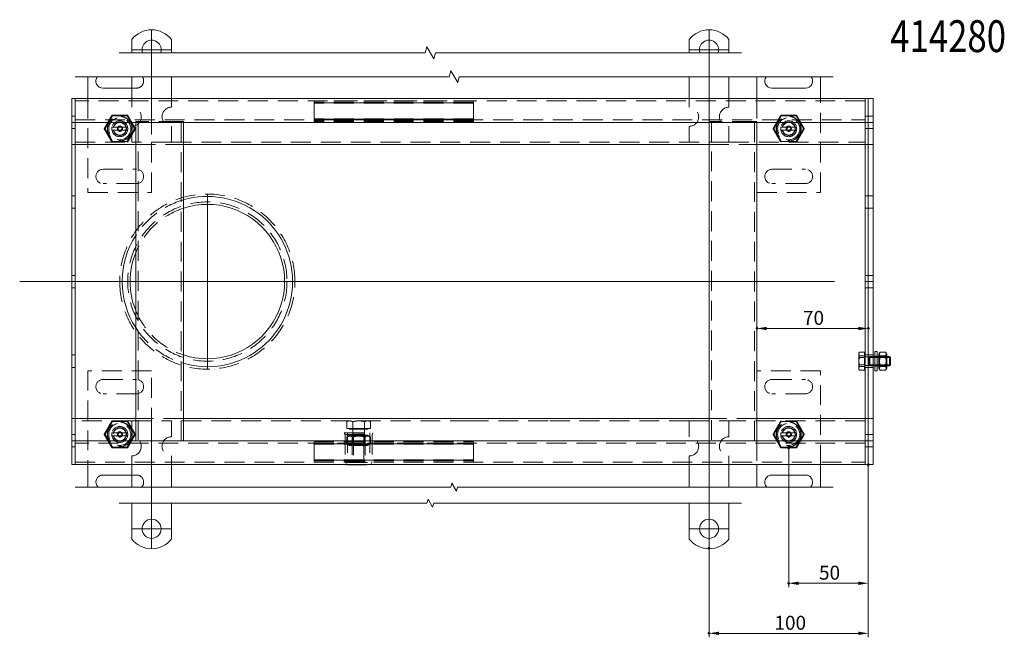
# Model space of a CAD drawing. Extents: x -101 to 30374, y -10540 to 12501.
# Drawn here: x 6333 to 6951, y -4120 to -3733 of the extents above; entities that cross this region are included whole.
import ezdxf

# ---------------------------------------------------------------- set-up
doc = ezdxf.new("R2010")
doc.units = 0
doc.header["$LTSCALE"] = 25
for name, pattern in [('AUSGEZOGEN', [0]), ('GESTRICHELT', [0.75, 0.5, -0.25]), ('STRICHPUNKT', [1, 0.5, -0.25, 0, -0.25])]:
    doc.linetypes.add(name, pattern=pattern)
for name, color, linetype, lineweight in [('ACO_DIMENSION', 3, 'AUSGEZOGEN', 9), ('ACO_HIDDEN', 81, 'GESTRICHELT', 9), ('ACO_MITTE', 1, 'STRICHPUNKT', 9), ('ACO_VISIBLE ( NOTE )', 7, 'CONTINUOUS', 15), ('AM_BOR', 7, 'CONTINUOUS', 50)]:
    doc.layers.add(name, color=color, linetype=linetype, lineweight=lineweight)
doc.styles.add('Text poznámky (ISO)', font='TAHOMA.TTF')
doc.dimstyles.new('Výchozí (ISO)', dxfattribs={"dimscale": 2.5, "dimtxt": 3.5, "dimasz": 2.5, "dimexe": 1, "dimexo": 0, "dimgap": 0.762, "dimtad": 1, "dimrnd": 1e-08, "dimtxsty": 'Text poznámky (ISO)', "dimcen": 0.09, "dimdle": 10, "dimclrd": 256, "dimclre": 256, "dimclrt": 256, "dimazin": 2, "dimtfac": 1.001486, "dimtmove": 0, "dimatfit": 3, "dimfxl": 0, "dimtolj": 1, "dimlwd": -1, "dimlwe": -1, "dimarcsym": 0})

# ---------------------------------------------------------------- blocks, each defined once
blk = doc.blocks.new('*D1273')
at = {"layer": 'ACO_DIMENSION'}
for p, q in [((6815.76, -4001.5), (6815.76, -4089)), ((6865.76, -4011.95), (6865.76, -4089)), ((6859.51, -4086.5), (6822.01, -4086.5))]:
    blk.add_line(p, q, dxfattribs=at)
for points in [[(6822.01, -4085.46), (6822.01, -4087.54), (6815.76, -4086.5)], [(6859.51, -4085.46), (6859.51, -4087.54), (6865.76, -4086.5)]]:
    blk.add_solid(points, dxfattribs=at)
at = {"layer": 'AM_BOR', "color": 0}
for p in [(6815.76, -4001.5), (6865.76, -4011.95), (6815.76, -4086.5)]:
    blk.add_point(p, dxfattribs=at)
at = {"layer": 'ACO_DIMENSION', "insert": (6834.79, -4075.49), "char_height": 8.75, "attachment_point": 1, "style": 'Text poznámky (ISO)'}
blk.add_mtext('\\A1;50', dxfattribs=at)
blk = doc.blocks.new('*D1274')
at = {"layer": 'ACO_DIMENSION'}
for p, q in [((6865.76, -4011.95), (6865.76, -4120.45)), ((6765.76, -4064.54), (6765.76, -4120.45)), ((6859.51, -4117.95), (6772.01, -4117.95))]:
    blk.add_line(p, q, dxfattribs=at)
for points in [[(6772.01, -4116.91), (6772.01, -4118.99), (6765.76, -4117.95)], [(6859.51, -4116.91), (6859.51, -4118.99), (6865.76, -4117.95)]]:
    blk.add_solid(points, dxfattribs=at)
at = {"layer": 'AM_BOR', "color": 0}
for p in [(6865.76, -4011.95), (6765.76, -4064.54), (6765.76, -4117.95)]:
    blk.add_point(p, dxfattribs=at)
at = {"layer": 'ACO_DIMENSION', "insert": (6806.81, -4106.94), "char_height": 8.75, "attachment_point": 1, "style": 'Text poznámky (ISO)'}
blk.add_mtext('\\A1;100', dxfattribs=at)
blk = doc.blocks.new('*D1275')
at = {"layer": 'ACO_DIMENSION'}
blk.add_line((6859.51, -3926.48), (6802.01, -3926.48), dxfattribs=at)
for points in [[(6802.01, -3925.43), (6802.01, -3927.52), (6795.76, -3926.48)], [(6859.51, -3925.43), (6859.51, -3927.52), (6865.76, -3926.48)]]:
    blk.add_solid(points, dxfattribs=at)
at = {"layer": 'AM_BOR', "color": 0}
for p in [(6795.76, -3926.48), (6795.76, -3926.48), (6865.76, -3926.48)]:
    blk.add_point(p, dxfattribs=at)
at = {"layer": 'ACO_DIMENSION', "insert": (6824.72, -3915.46), "char_height": 8.75, "attachment_point": 1, "style": 'Text poznámky (ISO)'}
blk.add_mtext('\\A1;70', dxfattribs=at)

msp = doc.modelspace()

# ---------------------------------------------------------------- linework, layer by layer
at = {"layer": 'ACO_DIMENSION', "flags": 128}
for points in [[(6395.319, -3753.306), (6587.586, -3753.306), (6588.591, -3749.556), (6592.921, -3757.056), (6593.926, -3753.306), (6786.194, -3753.306)], [(6367.819, -3768.306), (6602.586, -3768.306), (6603.591, -3764.556), (6607.921, -3772.056), (6608.926, -3768.306), (6843.694, -3768.306)], [(6367.819, -4026.214), (6603.643, -4026.214), (6604.313, -4023.714), (6607.2, -4028.714), (6607.869, -4026.214), (6843.694, -4026.214)], [(6395.319, -4036.214), (6588.643, -4036.214), (6589.313, -4033.714), (6592.2, -4038.714), (6592.869, -4036.214), (6786.194, -4036.214)]]:
    msp.add_lwpolyline(points, dxfattribs=at)
at = {"layer": 'ACO_HIDDEN'}
for p, q in [((6415.756, -3841.001), (6415.756, -3768.306)), ((6406.256, -3775.501), (6403.256, -3775.501)), ((6375.756, -3782.001), (6375.756, -3841.001)), ((6403.256, -3782.001), (6403.256, -3787.501)), ((6428.256, -3782.001), (6428.256, -3787.501)), ((6753.256, -3782.001), (6753.256, -3787.501)), ((6778.256, -3782.001), (6778.256, -3787.501)), ((6795.756, -3782.001), (6795.756, -3796.501)), ((6835.756, -3841.001), (6835.756, -3782.001)), ((6863.756, -3783.501), (6367.756, -3783.501)), ((6517.756, -3783.537), (6517.756, -3783.501)), ((6517.756, -3783.537), (6517.756, -3785.04)), ((6617.756, -3783.537), (6517.756, -3783.537)), ((6617.756, -3784.297), (6517.756, -3784.297)), ((6617.756, -3784.658), (6517.756, -3784.658)), ((6517.756, -3784.801), (6617.756, -3784.801)), ((6517.756, -3785.361), (6517.756, -3785.04)), ((6617.756, -3785.04), (6517.756, -3785.04)), ((6517.756, -3785.361), (6517.756, -3794.511)), ((6617.756, -3783.501), (6617.756, -3783.537)), ((6617.756, -3785.04), (6617.756, -3783.537)), ((6617.756, -3785.04), (6617.756, -3785.361)), ((6617.756, -3794.511), (6617.756, -3785.361)), ((6367.756, -3793.101), (6365.756, -3793.101)), ((6367.756, -3795.501), (6863.756, -3795.501)), ((6391.131, -3792.99), (6386.506, -3801.001)), ((6400.381, -3792.99), (6391.131, -3792.99)), ((6405.006, -3801.001), (6400.381, -3792.99)), ((6517.756, -3794.832), (6517.756, -3794.511)), ((6517.756, -3794.832), (6517.756, -3796.335)), ((6617.756, -3794.832), (6517.756, -3794.832)), ((6517.756, -3795.071), (6617.756, -3795.071)), ((6617.756, -3795.214), (6517.756, -3795.214)), ((6617.756, -3795.574), (6517.756, -3795.574)), ((6617.756, -3794.511), (6617.756, -3794.832)), ((6617.756, -3796.335), (6617.756, -3794.832)), ((6811.131, -3792.99), (6806.506, -3801.001)), ((6820.381, -3792.99), (6811.131, -3792.99)), ((6825.006, -3801.001), (6820.381, -3792.99)), ((6865.756, -3793.101), (6863.756, -3793.101)), ((6868.756, -3793.101), (6865.756, -3793.101)), ((6367.756, -3800.901), (6365.756, -3800.901)), ((6386.506, -3801.001), (6391.131, -3809.012)), ((6391.883, -3800.001), (6399.629, -3800.001)), ((6399.629, -3802.001), (6391.883, -3802.001)), ((6400.381, -3809.012), (6405.006, -3801.001)), ((6403.256, -3799.501), (6403.256, -3809.501)), ((6408.756, -3796.501), (6405.756, -3796.501)), ((6405.756, -3797.001), (6405.756, -3796.501)), ((6407.256, -3796.501), (6407.256, -3997.001)), ((6432.756, -3796.501), (6408.756, -3796.501)), ((6428.256, -3799.501), (6428.256, -3809.501)), ((6435.756, -3796.501), (6432.756, -3796.501)), ((6434.256, -3997.001), (6434.256, -3796.501)), ((6435.756, -3796.501), (6435.756, -3797.001)), ((6517.756, -3796.371), (6517.756, -3796.335)), ((6617.756, -3796.335), (6517.756, -3796.335)), ((6617.756, -3796.371), (6517.756, -3796.371)), ((6617.756, -3796.335), (6617.756, -3796.371)), ((6753.256, -3799.501), (6753.256, -3809.501)), ((6768.756, -3796.501), (6765.756, -3796.501)), ((6765.756, -3797.001), (6765.756, -3796.501)), ((6767.256, -3796.501), (6767.256, -3997.001)), ((6792.756, -3796.501), (6768.756, -3796.501)), ((6778.256, -3799.501), (6778.256, -3809.501)), ((6795.756, -3796.501), (6792.756, -3796.501)), ((6794.256, -3997.001), (6794.256, -3796.501)), ((6795.756, -3796.501), (6795.756, -3797.001)), ((6806.506, -3801.001), (6811.131, -3809.012)), ((6811.883, -3800.001), (6819.629, -3800.001)), ((6819.629, -3802.001), (6811.883, -3802.001)), ((6820.381, -3809.012), (6825.006, -3801.001)), ((6865.756, -3800.901), (6863.756, -3800.901)), ((6868.756, -3800.901), (6865.756, -3800.901)), ((6367.756, -3809.501), (6403.256, -3809.501)), ((6391.131, -3809.012), (6400.381, -3809.012)), ((6428.256, -3809.501), (6403.256, -3809.501)), ((6405.756, -3811.001), (6435.756, -3811.001)), ((6428.256, -3809.501), (6753.256, -3809.501)), ((6778.256, -3809.501), (6753.256, -3809.501)), ((6765.756, -3811.001), (6795.756, -3811.001)), ((6778.256, -3809.501), (6863.756, -3809.501)), ((6811.131, -3809.012), (6820.381, -3809.012)), ((6385.256, -3826.501), (6406.256, -3826.501)), ((6805.256, -3826.501), (6826.256, -3826.501)), ((6406.256, -3835.501), (6385.256, -3835.501)), ((6826.256, -3835.501), (6805.256, -3835.501)), ((6367.756, -3843.101), (6365.756, -3843.101)), ((6375.756, -3841.001), (6415.756, -3841.001)), ((6795.756, -3841.001), (6835.756, -3841.001)), ((6865.756, -3843.101), (6863.756, -3843.101)), ((6868.756, -3843.101), (6865.756, -3843.101)), ((6367.756, -3850.901), (6365.756, -3850.901)), ((6865.756, -3850.901), (6863.756, -3850.901)), ((6868.756, -3850.901), (6865.756, -3850.901)), ((6367.756, -3893.101), (6365.756, -3893.101)), ((6865.756, -3893.101), (6863.756, -3893.101)), ((6868.756, -3893.101), (6865.756, -3893.101)), ((6367.756, -3900.901), (6365.756, -3900.901)), ((6865.756, -3900.901), (6863.756, -3900.901)), ((6868.756, -3900.901), (6865.756, -3900.901)), ((6367.756, -3943.101), (6365.756, -3943.101)), ((6859.756, -3942.001), (6860.016, -3941.55)), ((6859.756, -3942.001), (6859.756, -3942.984)), ((6859.756, -3942.984), (6859.756, -3947.571)), ((6863.256, -3941.265), (6860.203, -3941.265)), ((6863.256, -3943.563), (6860.203, -3943.563)), ((6863.256, -3941.265), (6863.256, -3944.703)), ((6863.256, -3942.651), (6863.756, -3942.651)), ((6865.756, -3943.101), (6863.756, -3943.101)), ((6868.756, -3943.101), (6865.756, -3943.101)), ((6866.143, -3944.272), (6866.756, -3944.001)), ((6866.756, -3950.001), (6866.756, -3944.001)), ((6866.756, -3944.001), (6868.756, -3944.001)), ((6866.756, -3950.001), (6866.756, -3944.001)), ((6871.356, -3943.801), (6869.756, -3943.801)), ((6869.756, -3944.001), (6871.356, -3944.001)), ((6872.669, -3944.542), (6872.356, -3944.001)), ((6877.356, -3944.001), (6872.356, -3944.001)), ((6872.356, -3944.001), (6877.356, -3944.001)), ((6876.563, -3943.563), (6873.149, -3943.563)), ((6877.044, -3944.542), (6877.356, -3944.001)), ((6859.756, -3947.571), (6859.756, -3951.588)), ((6863.256, -3944.703), (6860.203, -3944.703)), ((6863.256, -3949.299), (6860.203, -3949.299)), ((6863.256, -3944.703), (6863.256, -3950.439)), ((6863.756, -3944.272), (6866.143, -3944.272)), ((6863.756, -3949.73), (6866.143, -3949.73)), ((6866.143, -3949.73), (6866.143, -3944.272)), ((6866.143, -3949.73), (6866.756, -3950.001)), ((6868.756, -3944.6), (6866.756, -3944.6)), ((6866.756, -3949.402), (6868.756, -3949.402)), ((6866.756, -3950.001), (6868.756, -3950.001)), ((6871.356, -3944.6), (6869.756, -3944.6)), ((6869.756, -3949.402), (6871.356, -3949.402)), ((6869.756, -3950.001), (6871.356, -3950.001)), ((6871.356, -3950.201), (6869.756, -3950.201)), ((6877.356, -3944.6), (6872.356, -3944.6)), ((6872.356, -3949.402), (6877.356, -3949.402)), ((6872.669, -3949.459), (6872.356, -3950.001)), ((6872.356, -3950.001), (6877.356, -3950.001)), ((6872.356, -3950.001), (6877.356, -3950.001)), ((6872.669, -3949.459), (6872.669, -3944.542)), ((6877.044, -3944.542), (6872.669, -3944.542)), ((6877.044, -3949.459), (6872.669, -3949.459)), ((6876.563, -3949.299), (6873.149, -3949.299)), ((6877.044, -3944.542), (6877.044, -3949.459)), ((6877.044, -3949.459), (6877.356, -3950.001)), ((6367.756, -3950.901), (6365.756, -3950.901)), ((6375.756, -3953.001), (6375.756, -4012.001)), ((6415.756, -3953.001), (6375.756, -3953.001)), ((6415.756, -4026.214), (6415.756, -3953.001)), ((6835.756, -3953.001), (6795.756, -3953.001)), ((6835.756, -4012.001), (6835.756, -3953.001)), ((6859.756, -3951.588), (6859.756, -3952.001)), ((6859.756, -3952.001), (6860.016, -3952.451)), ((6863.256, -3950.439), (6860.203, -3950.439)), ((6863.256, -3952.737), (6860.203, -3952.737)), ((6863.256, -3950.439), (6863.256, -3952.737)), ((6863.256, -3951.351), (6863.756, -3951.351)), ((6865.756, -3950.901), (6863.756, -3950.901)), ((6868.756, -3950.901), (6865.756, -3950.901)), ((6385.256, -3958.501), (6406.256, -3958.501)), ((6805.256, -3958.501), (6826.256, -3958.501)), ((6406.256, -3967.501), (6385.256, -3967.501)), ((6826.256, -3967.501), (6805.256, -3967.501)), ((6403.256, -3984.501), (6367.756, -3984.501)), ((6391.131, -3984.99), (6386.506, -3993.001)), ((6400.381, -3984.99), (6391.131, -3984.99)), ((6405.006, -3993.001), (6400.381, -3984.99)), ((6403.256, -3984.501), (6428.256, -3984.501)), ((6403.256, -3994.501), (6403.256, -3984.501)), ((6435.756, -3983.001), (6405.756, -3983.001)), ((6615.756, -3984.501), (6428.256, -3984.501)), ((6428.256, -3994.501), (6428.256, -3984.501)), ((6539.256, -3984.501), (6538.251, -3985.081)), ((6538.251, -3989.201), (6538.251, -3985.081)), ((6542.003, -3989.201), (6542.003, -3985.081)), ((6549.509, -3989.201), (6549.509, -3985.081)), ((6552.256, -3984.501), (6553.262, -3985.081)), ((6553.262, -3989.201), (6553.262, -3985.081)), ((6615.756, -3984.551), (6615.756, -3984.501)), ((6664.756, -3984.501), (6615.756, -3984.501)), ((6664.756, -3984.551), (6615.756, -3984.551)), ((6753.256, -3984.501), (6664.756, -3984.501)), ((6664.756, -3984.551), (6664.756, -3984.501)), ((6753.256, -3984.501), (6778.256, -3984.501)), ((6753.256, -3994.501), (6753.256, -3984.501)), ((6795.756, -3983.001), (6765.756, -3983.001)), ((6863.756, -3984.501), (6778.256, -3984.501)), ((6778.256, -3994.501), (6778.256, -3984.501)), ((6811.131, -3984.99), (6806.506, -3993.001)), ((6820.381, -3984.99), (6811.131, -3984.99)), ((6825.006, -3993.001), (6820.381, -3984.99)), ((6367.756, -3993.101), (6365.756, -3993.101)), ((6386.506, -3993.001), (6391.131, -4001.012)), ((6391.883, -3992.001), (6399.629, -3992.001)), ((6400.381, -4001.012), (6405.006, -3993.001)), ((6536.756, -3992.051), (6554.756, -3992.051)), ((6537.256, -3993.051), (6536.756, -3992.051)), ((6537.256, -3993.051), (6554.256, -3993.051)), ((6537.256, -3993.051), (6537.256, -4010.051)), ((6542.003, -3989.201), (6538.251, -3989.201)), ((6540.106, -3993.551), (6538.251, -3994.622)), ((6538.756, -3992.051), (6538.756, -4010.551)), ((6540.056, -3989.201), (6540.056, -3989.801)), ((6540.056, -3989.801), (6551.456, -3989.801)), ((6551.406, -3993.551), (6540.106, -3993.551)), ((6542.094, -3992.784), (6541.756, -3993.551)), ((6541.756, -3993.551), (6541.756, -4009.034)), ((6542.433, -3993.942), (6541.756, -3993.551)), ((6541.756, -3993.551), (6541.756, -4000.051)), ((6549.509, -3989.201), (6542.003, -3989.201)), ((6542.094, -3989.801), (6542.094, -3992.784)), ((6542.094, -3992.784), (6549.418, -3992.784)), ((6542.5, -3993.551), (6542.5, -4009.778)), ((6549.012, -4009.778), (6549.012, -3993.551)), ((6549.08, -3993.942), (6549.756, -3993.551)), ((6549.418, -3989.801), (6549.418, -3992.784)), ((6549.418, -3992.784), (6549.756, -3993.551)), ((6553.262, -3989.201), (6549.509, -3989.201)), ((6549.756, -3993.551), (6549.756, -4009.034)), ((6549.756, -4000.051), (6549.756, -3993.551)), ((6551.406, -3993.551), (6553.262, -3994.622)), ((6551.456, -3989.201), (6551.456, -3989.801)), ((6552.756, -3992.051), (6552.756, -4010.551)), ((6554.256, -3993.051), (6554.756, -3992.051)), ((6554.256, -3993.051), (6554.256, -4010.051)), ((6806.506, -3993.001), (6811.131, -4001.012)), ((6811.883, -3992.001), (6819.629, -3992.001)), ((6820.381, -4001.012), (6825.006, -3993.001)), ((6865.756, -3993.101), (6863.756, -3993.101)), ((6868.756, -3993.101), (6865.756, -3993.101)), ((6863.756, -3998.501), (6367.756, -3998.501)), ((6399.629, -3994.001), (6391.883, -3994.001)), ((6517.756, -3997.631), (6617.756, -3997.631)), ((6517.756, -3997.667), (6517.756, -3997.631)), ((6517.756, -3997.667), (6617.756, -3997.667)), ((6517.756, -3997.667), (6517.756, -3999.17)), ((6517.756, -3998.427), (6617.756, -3998.427)), ((6517.756, -3998.788), (6617.756, -3998.788)), ((6617.756, -3998.931), (6517.756, -3998.931)), ((6517.756, -3999.17), (6617.756, -3999.17)), ((6517.756, -3999.491), (6517.756, -3999.17)), ((6517.756, -3999.491), (6517.756, -4008.641)), ((6538.251, -3998.98), (6538.251, -3994.622)), ((6540.106, -4000.051), (6538.251, -3998.98)), ((6542.433, -3999.66), (6541.756, -4000.051)), ((6542.003, -3998.98), (6542.003, -3994.622)), ((6542.433, -3993.942), (6549.08, -3993.942)), ((6542.433, -3999.66), (6542.433, -3993.942)), ((6549.08, -3999.66), (6542.433, -3999.66)), ((6549.08, -3999.66), (6549.08, -3993.942)), ((6549.08, -3999.66), (6549.756, -4000.051)), ((6549.509, -3998.98), (6549.509, -3994.622)), ((6551.406, -4000.051), (6553.262, -3998.98)), ((6553.262, -3998.98), (6553.262, -3994.622)), ((6617.756, -3997.631), (6617.756, -3997.667)), ((6617.756, -3999.17), (6617.756, -3997.667)), ((6617.756, -3999.17), (6617.756, -3999.491)), ((6617.756, -4008.641), (6617.756, -3999.491)), ((6795.756, -3997.001), (6795.756, -4012.001)), ((6819.629, -3994.001), (6811.883, -3994.001)), ((6367.756, -4000.901), (6365.756, -4000.901)), ((6391.131, -4001.012), (6400.381, -4001.012)), ((6540.106, -4000.051), (6551.406, -4000.051)), ((6541.756, -4000.051), (6549.756, -4000.051)), ((6811.131, -4001.012), (6820.381, -4001.012)), ((6865.756, -4000.901), (6863.756, -4000.901)), ((6868.756, -4000.901), (6865.756, -4000.901)), ((6367.756, -4010.501), (6863.756, -4010.501)), ((6403.256, -4012.001), (6403.256, -4006.501)), ((6428.256, -4012.001), (6428.256, -4006.501)), ((6517.756, -4008.962), (6517.756, -4008.641)), ((6517.756, -4008.962), (6617.756, -4008.962)), ((6517.756, -4008.962), (6517.756, -4010.465)), ((6617.756, -4009.201), (6517.756, -4009.201)), ((6517.756, -4009.344), (6617.756, -4009.344)), ((6517.756, -4009.704), (6617.756, -4009.704)), ((6517.756, -4010.465), (6617.756, -4010.465)), ((6517.756, -4010.501), (6517.756, -4010.465)), ((6537.256, -4010.051), (6554.256, -4010.051)), ((6538.256, -4012.051), (6537.256, -4010.051)), ((6538.256, -4012.051), (6553.256, -4012.051)), ((6538.756, -4010.551), (6552.756, -4010.551)), ((6541.756, -4009.034), (6549.756, -4009.034)), ((6542.523, -4009.801), (6541.756, -4009.034)), ((6548.989, -4009.801), (6542.523, -4009.801)), ((6548.989, -4009.801), (6549.756, -4009.034)), ((6553.256, -4012.051), (6554.256, -4010.051)), ((6617.756, -4008.641), (6617.756, -4008.962)), ((6617.756, -4010.465), (6617.756, -4008.962)), ((6617.756, -4010.465), (6617.756, -4010.501)), ((6753.256, -4012.001), (6753.256, -4006.501)), ((6778.256, -4012.001), (6778.256, -4006.501)), ((6403.256, -4018.501), (6406.256, -4018.501))]:
    msp.add_line(p, q, dxfattribs=at)
for centre, radius in [((6395.756, -3801.001), 7.8), ((6395.756, -3801.001), 7.65), ((6395.756, -3801.001), 6.938), ((6815.756, -3801.001), 7.8), ((6815.756, -3801.001), 7.65), ((6815.756, -3801.001), 6.938), ((6395.756, -3801.001), 5), ((6395.756, -3801.001), 4.188), ((6395.756, -3801.001), 1.5), ((6395.756, -3801.001), 1.4), ((6815.756, -3801.001), 5), ((6815.756, -3801.001), 4.188), ((6815.756, -3801.001), 1.5), ((6815.756, -3801.001), 1.4), ((6450.756, -3897.001), 50), ((6395.756, -3993.001), 7.8), ((6395.756, -3993.001), 7.65), ((6395.756, -3993.001), 6.938), ((6815.756, -3993.001), 7.8), ((6815.756, -3993.001), 7.65), ((6815.756, -3993.001), 6.938), ((6395.756, -3993.001), 5), ((6395.756, -3993.001), 4.188), ((6395.756, -3993.001), 1.5), ((6395.756, -3993.001), 1.4), ((6815.756, -3993.001), 5), ((6815.756, -3993.001), 4.188), ((6815.756, -3993.001), 1.5), ((6815.756, -3993.001), 1.4)]:
    msp.add_circle(centre, radius, dxfattribs=at)
for centre, radius, start, end in [((6406.256, -3771.001), 4.5, 270, 36.791843), ((6403.256, -3793.501), 6, 270, 90), ((6428.256, -3793.501), 6, 90, 270), ((6753.256, -3793.501), 6, 270, 90), ((6778.256, -3793.501), 6, 90, 270), ((6395.756, -3801.001), 5, 168.463041, 191.536959), ((6395.756, -3801.001), 5, 168.463041, 191.536959), ((6395.756, -3801.001), 5, 11.536959, 168.463041), ((6395.756, -3801.001), 5, 191.536959, 348.463041), ((6395.756, -3801.001), 4.103, 165.893555, 170), ((6395.756, -3801.001), 4.103, 14.106445, 165.893555), ((6395.756, -3801.001), 4, 14.477512, 165.522488), ((6395.756, -3801.001), 4, 194.477512, 345.522488), ((6395.756, -3801.001), 1.67, 260, 170), ((6395.756, -3801.001), 1.099, 80, 350), ((6395.756, -3801.001), 4.103, 260, 345.893555), ((6395.756, -3801.001), 4.103, 345.893555, 14.106445), ((6395.756, -3801.001), 5, 348.463041, 11.536959), ((6815.756, -3801.001), 5, 168.463041, 191.536959), ((6815.756, -3801.001), 5, 168.463041, 191.536959), ((6815.756, -3801.001), 5, 11.536959, 168.463041), ((6815.756, -3801.001), 5, 191.536959, 348.463041), ((6815.756, -3801.001), 4.103, 165.893555, 170), ((6815.756, -3801.001), 4.103, 14.106445, 165.893555), ((6815.756, -3801.001), 4, 14.477512, 165.522488), ((6815.756, -3801.001), 4, 194.477512, 345.522488), ((6815.756, -3801.001), 1.671, 260, 170), ((6815.756, -3801.001), 1.099, 80, 350), ((6815.756, -3801.001), 4.103, 260, 345.893555), ((6815.756, -3801.001), 4.103, 345.893555, 14.106445), ((6815.756, -3801.001), 5, 348.463041, 11.536959), ((6385.256, -3831.001), 4.5, 90, 270), ((6406.256, -3831.001), 4.5, 270, 90), ((6805.256, -3831.001), 4.5, 90, 270), ((6826.256, -3831.001), 4.5, 270, 90), ((6450.756, -3897.001), 55, 0.397728, 179.602272), ((6450.756, -3897.001), 53.5, 106.282517, 147.258737), ((6450.756, -3897.001), 48.5, 108.015746, 158.099815), ((6450.756, -3897.001), 55, 180.397728, 359.602272), ((6450.756, -3897.001), 48.5, 201.900185, 251.984254), ((6450.756, -3897.001), 53.5, 212.741263, 253.717483), ((6385.256, -3963.001), 4.5, 90, 270), ((6406.256, -3963.001), 4.5, 270, 90), ((6805.256, -3963.001), 4.5, 90, 270), ((6826.256, -3963.001), 4.5, 270, 90), ((6395.756, -3993.001), 5, 168.463041, 191.536959), ((6395.756, -3993.001), 5, 168.463041, 191.536959), ((6395.756, -3993.001), 5, 11.536959, 168.463041), ((6395.756, -3993.001), 4.103, 165.893555, 170), ((6395.756, -3993.001), 4.103, 14.106445, 165.893555), ((6395.756, -3993.001), 4, 14.477512, 165.522488), ((6395.756, -3993.001), 1.67, 260, 170), ((6395.756, -3993.001), 1.099, 80, 350), ((6395.756, -3993.001), 4.103, 345.893555, 14.106445), ((6395.756, -3993.001), 5, 348.463041, 11.536959), ((6395.756, -3993.001), 5, 348.463041, 11.536959), ((6815.756, -3993.001), 5, 168.463041, 191.536959), ((6815.756, -3993.001), 5, 168.463041, 191.536959), ((6815.756, -3993.001), 5, 11.536959, 168.463041), ((6815.756, -3993.001), 4.103, 165.893555, 170), ((6815.756, -3993.001), 4.103, 14.106445, 165.893555), ((6815.756, -3993.001), 4, 14.477512, 165.522488), ((6815.756, -3993.001), 1.67, 260, 170), ((6815.756, -3993.001), 1.099, 80, 350), ((6815.756, -3993.001), 4.103, 345.893555, 14.106445), ((6815.756, -3993.001), 5, 348.463041, 11.536959), ((6815.756, -3993.001), 5, 348.463041, 11.536959), ((6395.756, -3993.001), 5, 191.536959, 348.463041), ((6395.756, -3993.001), 4, 194.477512, 345.522488), ((6395.756, -3993.001), 4.103, 260, 345.893555), ((6403.256, -4000.501), 6, 270, 90), ((6428.256, -4000.501), 6, 90, 270), ((6753.256, -4000.501), 6, 270, 90), ((6778.256, -4000.501), 6, 90, 270), ((6815.756, -3993.001), 5, 191.536959, 348.463041), ((6815.756, -3993.001), 4, 194.477512, 345.522488), ((6815.756, -3993.001), 4.103, 260, 345.893555), ((6406.256, -4023.001), 4.5, 314.439312, 90)]:
    msp.add_arc(centre, radius, start, end, dxfattribs=at)
for points, weights in [([(6385.941, -3801.001), (6388.395, -3796.751), (6390.849, -3792.501)], [1, 1.15470053838, 1]), ([(6390.849, -3792.501), (6395.756, -3792.501), (6400.664, -3792.501)], [1, 1.15470053838, 1]), ([(6400.664, -3792.501), (6403.117, -3796.751), (6405.571, -3801.001)], [1, 1.15470053838, 1]), ([(6805.941, -3801.001), (6808.395, -3796.751), (6810.849, -3792.501)], [1, 1.15470053838, 1]), ([(6810.849, -3792.501), (6815.756, -3792.501), (6820.664, -3792.501)], [1, 1.15470053838, 1]), ([(6820.664, -3792.501), (6823.117, -3796.751), (6825.571, -3801.001)], [1, 1.15470053838, 1]), ([(6390.849, -3809.501), (6388.395, -3805.251), (6385.941, -3801.001)], [1, 1.15470053838, 1]), ([(6390.857, -3800.001), (6391.427, -3800.001), (6391.883, -3800.001)], [1.01967201941, 1.01641431551, 1]), ([(6391.883, -3802.001), (6391.427, -3802.001), (6390.857, -3802.001)], [1, 1.01641431551, 1.01967201941]), ([(6399.629, -3800.001), (6400.085, -3800.001), (6400.655, -3800.001)], [1, 1.01641431551, 1.01967201941]), ([(6400.655, -3802.001), (6400.085, -3802.001), (6399.629, -3802.001)], [1.01967201941, 1.01641431551, 1]), ([(6405.571, -3801.001), (6403.117, -3805.251), (6400.664, -3809.501)], [1, 1.15470053838, 1]), ([(6810.849, -3809.501), (6808.395, -3805.251), (6805.941, -3801.001)], [1, 1.15470053838, 1]), ([(6810.857, -3800.001), (6811.427, -3800.001), (6811.883, -3800.001)], [1.01967201941, 1.01641431551, 1]), ([(6811.883, -3802.001), (6811.427, -3802.001), (6810.857, -3802.001)], [1, 1.01641431551, 1.01967201941]), ([(6819.629, -3800.001), (6820.085, -3800.001), (6820.655, -3800.001)], [1, 1.01641431551, 1.01967201941]), ([(6820.655, -3802.001), (6820.085, -3802.001), (6819.629, -3802.001)], [1.01967201941, 1.01641431551, 1]), ([(6825.571, -3801.001), (6823.117, -3805.251), (6820.664, -3809.501)], [1, 1.15470053838, 1]), ([(6860.203, -3941.265), (6859.756, -3942.186), (6859.756, -3942.984)], [1, 1.0379548493, 1]), ([(6859.756, -3942.414), (6859.756, -3941.881), (6860.203, -3941.265)], [1, 1.0379548493, 1]), ([(6860.203, -3943.563), (6859.756, -3942.947), (6859.756, -3942.414)], [1, 1.0379548493, 1]), ([(6859.756, -3942.984), (6859.756, -3943.782), (6860.203, -3944.703)], [1, 1.0379548493, 1]), ([(6859.756, -3946.431), (6859.756, -3945.1), (6860.203, -3943.563)], [1, 1.0379548493, 1]), ([(6873.149, -3943.563), (6872.398, -3942.528), (6872.963, -3941.55)], [1, 1.13728258015, 1.03091369005]), ([(6873.149, -3949.299), (6872.316, -3946.431), (6873.149, -3943.563)], [1, 1.15470053838, 1]), ([(6876.75, -3941.55), (6877.314, -3942.528), (6876.563, -3943.563)], [1.03091369005, 1.13728258015, 1]), ([(6876.563, -3943.563), (6877.396, -3946.431), (6876.563, -3949.299)], [1, 1.15470053838, 1]), ([(6860.203, -3944.703), (6859.756, -3946.24), (6859.756, -3947.571)], [1, 1.0379548493, 1]), ([(6860.203, -3949.299), (6859.756, -3947.762), (6859.756, -3946.431)], [1, 1.0379548493, 1]), ([(6859.756, -3947.571), (6859.756, -3948.902), (6860.203, -3950.439)], [1, 1.0379548493, 1]), ([(6859.756, -3951.018), (6859.756, -3950.22), (6860.203, -3949.299)], [1, 1.0379548493, 1]), ([(6873.149, -3952.737), (6872.316, -3951.018), (6873.149, -3949.299)], [1, 1.15470053838, 1]), ([(6876.563, -3949.299), (6877.396, -3951.018), (6876.563, -3952.737)], [1, 1.15470053838, 1]), ([(6860.203, -3950.439), (6859.756, -3951.054), (6859.756, -3951.588)], [1, 1.0379548493, 1]), ([(6860.203, -3952.737), (6859.756, -3951.816), (6859.756, -3951.018)], [1, 1.0379548493, 1]), ([(6859.756, -3951.588), (6859.756, -3952.121), (6860.203, -3952.737)], [1, 1.0379548493, 1]), ([(6385.941, -3993.001), (6388.395, -3988.751), (6390.849, -3984.501)], [1, 1.15470053838, 1]), ([(6400.664, -3984.501), (6403.117, -3988.751), (6405.571, -3993.001)], [1, 1.15470053838, 1]), ([(6540.127, -3984.501), (6539.256, -3984.501), (6538.251, -3985.081)], [1, 1.0379548493, 1]), ([(6542.003, -3985.081), (6540.998, -3984.501), (6540.127, -3984.501)], [1, 1.0379548493, 1]), ([(6545.756, -3984.501), (6544.014, -3984.501), (6542.003, -3985.081)], [1, 1.0379548493, 1]), ([(6549.509, -3985.081), (6547.498, -3984.501), (6545.756, -3984.501)], [1, 1.0379548493, 1]), ([(6551.385, -3984.501), (6550.514, -3984.501), (6549.509, -3985.081)], [1, 1.0379548493, 1]), ([(6553.262, -3985.081), (6552.256, -3984.501), (6551.385, -3984.501)], [1, 1.0379548493, 1]), ([(6805.941, -3993.001), (6808.395, -3988.751), (6810.849, -3984.501)], [1, 1.15470053838, 1]), ([(6820.664, -3984.501), (6823.117, -3988.751), (6825.571, -3993.001)], [1, 1.15470053838, 1]), ([(6390.849, -4001.501), (6388.395, -3997.251), (6385.941, -3993.001)], [1, 1.15470053838, 1]), ([(6390.857, -3992.001), (6391.427, -3992.001), (6391.883, -3992.001)], [1.01967201941, 1.01641431551, 1]), ([(6399.629, -3992.001), (6400.085, -3992.001), (6400.655, -3992.001)], [1, 1.01641431551, 1.01967201941]), ([(6405.571, -3993.001), (6403.117, -3997.251), (6400.664, -4001.501)], [1, 1.15470053838, 1]), ([(6810.849, -4001.501), (6808.395, -3997.251), (6805.941, -3993.001)], [1, 1.15470053838, 1]), ([(6810.857, -3992.001), (6811.427, -3992.001), (6811.883, -3992.001)], [1.01967201941, 1.01641431551, 1]), ([(6819.629, -3992.001), (6820.085, -3992.001), (6820.655, -3992.001)], [1, 1.01641431551, 1.01967201941]), ([(6825.571, -3993.001), (6823.117, -3997.251), (6820.664, -4001.501)], [1, 1.15470053838, 1]), ([(6391.883, -3994.001), (6391.427, -3994.001), (6390.857, -3994.001)], [1, 1.01641431551, 1.01967201941]), ([(6400.655, -3994.001), (6400.085, -3994.001), (6399.629, -3994.001)], [1.01967201941, 1.01641431551, 1]), ([(6542.003, -3994.622), (6540.127, -3993.539), (6538.251, -3994.622)], [1, 1.15470053838, 1]), ([(6538.251, -3998.98), (6540.127, -4000.063), (6542.003, -3998.98)], [1, 1.15470053838, 1]), ([(6549.509, -3994.622), (6545.756, -3993.539), (6542.003, -3994.622)], [1, 1.15470053838, 1]), ([(6542.003, -3998.98), (6545.756, -4000.063), (6549.509, -3998.98)], [1, 1.15470053838, 1]), ([(6553.262, -3994.622), (6551.385, -3993.539), (6549.509, -3994.622)], [1, 1.15470053838, 1]), ([(6549.509, -3998.98), (6551.385, -4000.063), (6553.262, -3998.98)], [1, 1.15470053838, 1]), ([(6811.883, -3994.001), (6811.427, -3994.001), (6810.857, -3994.001)], [1, 1.01641431551, 1.01967201941]), ([(6820.655, -3994.001), (6820.085, -3994.001), (6819.629, -3994.001)], [1.01967201941, 1.01641431551, 1]), ([(6400.664, -4001.501), (6395.756, -4001.501), (6390.849, -4001.501)], [1, 1.15470053838, 1]), ([(6820.664, -4001.501), (6815.756, -4001.501), (6810.849, -4001.501)], [1, 1.15470053838, 1])]:
    msp.add_rational_spline(points, weights, degree=2, dxfattribs=at)
for points in [[(6395.757, -3896.619), (6395.757, -3896.746), (6395.756, -3896.873), (6395.756, -3897.128), (6395.757, -3897.256), (6395.757, -3897.383)], [(6505.755, -3897.383), (6505.756, -3897.256), (6505.756, -3897.128), (6505.756, -3896.873), (6505.756, -3896.746), (6505.755, -3896.619)]]:
    msp.add_open_spline(points, degree=3, knots=[0, 0, 0, 0, 0.039220084, 0.039220084, 0.078440168, 0.078440168, 0.078440168, 0.078440168], dxfattribs=at)
at = {"layer": 'ACO_MITTE', "linetype": 'Continuous'}
for p, q in [((6415.756, -3739.131), (6415.756, -3804.584)), ((6765.756, -3739.131), (6765.756, -3799.93)), ((6428.006, -3751.381), (6403.506, -3751.381)), ((6778.006, -3751.381), (6753.506, -3751.381)), ((6450.756, -3842.251), (6450.756, -3951.751)), ((6844.57, -3897.001), (6332.925, -3897.001)), ((6415.756, -3981.018), (6415.756, -4064.536)), ((6765.756, -3984.551), (6765.756, -4064.536)), ((6428.006, -4052.286), (6403.506, -4052.286)), ((6778.006, -4052.286), (6753.506, -4052.286))]:
    msp.add_line(p, q, dxfattribs=at)
at = {"layer": 'ACO_VISIBLE ( NOTE )'}
for p, q in [((6403.256, -3744.893), (6403.256, -3753.306)), ((6428.256, -3744.893), (6428.256, -3753.306)), ((6753.256, -3744.893), (6753.256, -3753.306)), ((6778.256, -3744.893), (6778.256, -3753.306)), ((6375.756, -3768.306), (6375.756, -3782.001)), ((6403.256, -3768.306), (6403.256, -3782.001)), ((6428.256, -3768.306), (6428.256, -3782.001)), ((6753.256, -3768.306), (6753.256, -3782.001)), ((6778.256, -3768.306), (6778.256, -3782.001)), ((6795.756, -3768.306), (6795.756, -3782.001)), ((6835.756, -3782.001), (6835.756, -3768.306)), ((6403.256, -3775.501), (6385.256, -3775.501)), ((6826.256, -3775.501), (6805.256, -3775.501)), ((6367.756, -3782.001), (6365.756, -3782.001)), ((6365.756, -3785.001), (6365.756, -3782.001)), ((6863.756, -3782.001), (6367.756, -3782.001)), ((6367.756, -3785.001), (6367.756, -3782.001)), ((6367.756, -3785.001), (6367.756, -3782.001)), ((6863.756, -3782.001), (6863.756, -3785.001)), ((6865.756, -3782.001), (6863.756, -3782.001)), ((6863.756, -3785.001), (6863.756, -3782.001)), ((6868.756, -3782.001), (6865.756, -3782.001)), ((6865.756, -3782.051), (6865.756, -3782.001)), ((6865.756, -3782.051), (6865.756, -3796.951)), ((6868.756, -3782.051), (6868.756, -3782.001)), ((6868.756, -3782.051), (6868.756, -3796.951)), ((6365.756, -3785.001), (6365.756, -3794.001)), ((6367.756, -3785.001), (6367.756, -3794.001)), ((6367.756, -3785.001), (6367.756, -3794.001)), ((6863.756, -3785.001), (6863.756, -3794.001)), ((6863.756, -3785.001), (6863.756, -3794.001)), ((6865.756, -3785.001), (6865.756, -3794.001)), ((6365.756, -3797.001), (6365.756, -3794.001)), ((6367.756, -3797.001), (6367.756, -3794.001)), ((6367.756, -3797.001), (6367.756, -3794.001)), ((6863.756, -3794.001), (6863.756, -3797.001)), ((6863.756, -3797.001), (6863.756, -3794.001)), ((6367.756, -3797.001), (6365.756, -3797.001)), ((6365.756, -3797.001), (6365.756, -3798.501)), ((6365.756, -3798.501), (6365.756, -3808.001)), ((6367.756, -3797.001), (6367.756, -3798.501)), ((6367.756, -3797.001), (6863.756, -3797.001)), ((6367.756, -3798.501), (6367.756, -3808.001)), ((6405.756, -3997.001), (6405.756, -3797.001)), ((6435.756, -3797.001), (6435.756, -3997.001)), ((6765.756, -3997.001), (6765.756, -3797.001)), ((6795.756, -3797.001), (6795.756, -3997.001)), ((6863.756, -3798.501), (6863.756, -3797.001)), ((6865.756, -3797.001), (6863.756, -3797.001)), ((6863.756, -3798.501), (6863.756, -3808.001)), ((6865.756, -3797.001), (6865.756, -3796.951)), ((6865.756, -3797.001), (6865.756, -3797.383)), ((6868.756, -3797.001), (6865.756, -3797.001)), ((6865.756, -3797.383), (6865.756, -3810.951)), ((6868.756, -3797.001), (6868.756, -3796.951)), ((6868.756, -3797.001), (6868.756, -3797.051)), ((6868.756, -3797.051), (6868.756, -3810.951)), ((6365.756, -3811.001), (6365.756, -3808.001)), ((6367.756, -3811.001), (6367.756, -3808.001)), ((6863.756, -3808.001), (6863.756, -3811.001)), ((6367.756, -3811.001), (6365.756, -3811.001)), ((6365.756, -3811.001), (6365.756, -3812.37)), ((6365.756, -3812.37), (6365.756, -3897.001)), ((6367.756, -3811.001), (6367.756, -3812.37)), ((6367.756, -3811.001), (6405.756, -3811.001)), ((6367.756, -3811.001), (6367.756, -3812.37)), ((6367.756, -3812.37), (6367.756, -3896.87)), ((6367.756, -3812.37), (6367.756, -3896.87)), ((6435.756, -3811.001), (6765.756, -3811.001)), ((6795.756, -3811.001), (6863.756, -3811.001)), ((6863.756, -3812.37), (6863.756, -3811.001)), ((6865.756, -3811.001), (6863.756, -3811.001)), ((6863.756, -3811.001), (6863.756, -3812.37)), ((6863.756, -3812.37), (6863.756, -3896.87)), ((6863.756, -3812.37), (6863.756, -3896.87)), ((6865.756, -3811.001), (6865.756, -3810.951)), ((6865.756, -3811.001), (6865.756, -3812.37)), ((6868.756, -3811.001), (6865.756, -3811.001)), ((6865.756, -3812.37), (6865.756, -3897.001)), ((6865.756, -3812.37), (6865.756, -3897.001)), ((6868.756, -3811.001), (6868.756, -3810.951)), ((6868.756, -3811.001), (6868.756, -3811.047)), ((6868.756, -3811.047), (6868.756, -3897.001)), ((6367.756, -3897.001), (6365.756, -3897.001)), ((6365.756, -3897.001), (6365.756, -3981.632)), ((6367.756, -3896.87), (6367.756, -3897.132)), ((6367.756, -3897.132), (6367.756, -3981.632)), ((6367.756, -3897.132), (6367.756, -3981.632)), ((6863.756, -3897.132), (6863.756, -3896.87)), ((6865.756, -3897.001), (6863.756, -3897.001)), ((6863.756, -3897.132), (6863.756, -3981.632)), ((6863.756, -3897.132), (6863.756, -3981.632)), ((6865.756, -3897.001), (6865.756, -3981.632)), ((6868.756, -3897.001), (6865.756, -3897.001)), ((6865.756, -3897.001), (6865.756, -3981.632)), ((6868.756, -3897.001), (6868.756, -3982.955)), ((6868.756, -3944.001), (6869.756, -3944.001)), ((6869.756, -3953.001), (6869.756, -3941.001)), ((6871.356, -3941.001), (6869.756, -3941.001)), ((6871.356, -3953.001), (6871.356, -3941.001)), ((6871.356, -3944.001), (6872.356, -3944.001)), ((6872.356, -3942.601), (6872.963, -3941.55)), ((6872.356, -3942.601), (6872.356, -3951.401)), ((6876.563, -3941.265), (6873.149, -3941.265)), ((6877.356, -3942.601), (6876.75, -3941.55)), ((6877.356, -3951.401), (6877.356, -3942.601)), ((6877.356, -3944.001), (6879.143, -3944.001)), ((6879.143, -3950.001), (6879.143, -3944.001)), ((6879.756, -3944.614), (6879.143, -3944.001)), ((6869.756, -3944.6), (6868.756, -3944.6)), ((6868.756, -3949.402), (6869.756, -3949.402)), ((6868.756, -3950.001), (6869.756, -3950.001)), ((6872.356, -3944.6), (6871.356, -3944.6)), ((6871.356, -3949.402), (6872.356, -3949.402)), ((6871.356, -3950.001), (6872.356, -3950.001)), ((6876.563, -3944.703), (6873.149, -3944.703)), ((6879.742, -3944.6), (6877.356, -3944.6)), ((6877.356, -3949.402), (6879.742, -3949.402)), ((6877.356, -3950.001), (6879.143, -3950.001)), ((6879.756, -3949.387), (6879.143, -3950.001)), ((6879.756, -3944.614), (6879.756, -3949.387)), ((6871.356, -3953.001), (6869.756, -3953.001)), ((6872.356, -3951.401), (6872.963, -3952.451)), ((6876.563, -3950.439), (6873.149, -3950.439)), ((6876.563, -3952.737), (6873.149, -3952.737)), ((6877.356, -3951.401), (6876.75, -3952.451)), ((6365.756, -3981.632), (6365.756, -3983.001)), ((6367.756, -3983.001), (6365.756, -3983.001)), ((6365.756, -3986.001), (6365.756, -3983.001)), ((6365.756, -3986.001), (6365.756, -3995.501)), ((6367.756, -3981.632), (6367.756, -3983.001)), ((6367.756, -3981.632), (6367.756, -3983.001)), ((6405.756, -3983.001), (6367.756, -3983.001)), ((6367.756, -3986.001), (6367.756, -3983.001)), ((6367.756, -3986.001), (6367.756, -3995.501)), ((6765.756, -3983.001), (6435.756, -3983.001)), ((6863.756, -3983.001), (6795.756, -3983.001)), ((6863.756, -3983.001), (6863.756, -3981.632)), ((6863.756, -3981.632), (6863.756, -3983.001)), ((6863.756, -3983.001), (6863.756, -3986.001)), ((6865.756, -3983.001), (6863.756, -3983.001)), ((6863.756, -3986.001), (6863.756, -3995.501)), ((6865.756, -3981.632), (6865.756, -3983.001)), ((6868.756, -3983.001), (6865.756, -3983.001)), ((6865.756, -3983.051), (6865.756, -3983.001)), ((6865.756, -3983.051), (6865.756, -3996.619)), ((6868.756, -3982.955), (6868.756, -3983.001)), ((6868.756, -3983.051), (6868.756, -3983.001)), ((6868.756, -3983.051), (6868.756, -3996.951)), ((6365.756, -3995.501), (6365.756, -3997.001)), ((6367.756, -3997.001), (6365.756, -3997.001)), ((6365.756, -4000.001), (6365.756, -3997.001)), ((6367.756, -3995.501), (6367.756, -3997.001)), ((6863.756, -3997.001), (6367.756, -3997.001)), ((6367.756, -4000.001), (6367.756, -3997.001)), ((6367.756, -4000.001), (6367.756, -3997.001)), ((6863.756, -3997.001), (6863.756, -3995.501)), ((6863.756, -3997.001), (6863.756, -4000.001)), ((6865.756, -3997.001), (6863.756, -3997.001)), ((6863.756, -4000.001), (6863.756, -3997.001)), ((6865.756, -3996.619), (6865.756, -3997.001)), ((6868.756, -3997.001), (6865.756, -3997.001)), ((6865.756, -3997.051), (6865.756, -3997.001)), ((6865.756, -3997.051), (6865.756, -4011.951)), ((6868.756, -3996.951), (6868.756, -3997.001)), ((6868.756, -3997.051), (6868.756, -3997.001)), ((6868.756, -3997.051), (6868.756, -4011.951)), ((6365.756, -4000.001), (6365.756, -4009.001)), ((6367.756, -4000.001), (6367.756, -4009.001)), ((6367.756, -4000.001), (6367.756, -4009.001)), ((6863.756, -4000.001), (6863.756, -4009.001)), ((6863.756, -4000.001), (6863.756, -4009.001)), ((6865.756, -4000.001), (6865.756, -4009.001)), ((6365.756, -4012.001), (6365.756, -4009.001)), ((6367.756, -4012.001), (6365.756, -4012.001)), ((6367.756, -4012.001), (6367.756, -4009.001)), ((6367.756, -4012.001), (6367.756, -4009.001)), ((6367.756, -4012.001), (6863.756, -4012.001)), ((6375.756, -4012.001), (6375.756, -4026.214)), ((6403.256, -4026.214), (6403.256, -4012.001)), ((6428.256, -4026.214), (6428.256, -4012.001)), ((6753.256, -4026.214), (6753.256, -4012.001)), ((6778.256, -4026.214), (6778.256, -4012.001)), ((6795.756, -4012.001), (6795.756, -4026.214)), ((6835.756, -4026.214), (6835.756, -4012.001)), ((6863.756, -4009.001), (6863.756, -4012.001)), ((6863.756, -4012.001), (6863.756, -4009.001)), ((6865.756, -4012.001), (6863.756, -4012.001)), ((6865.756, -4012.001), (6865.756, -4011.951)), ((6868.756, -4012.001), (6865.756, -4012.001)), ((6868.756, -4012.001), (6868.756, -4011.951)), ((6385.256, -4018.501), (6403.256, -4018.501)), ((6805.256, -4018.501), (6826.256, -4018.501)), ((6403.256, -4036.214), (6403.256, -4036.275)), ((6403.256, -4038.75), (6403.256, -4036.275)), ((6428.256, -4036.214), (6428.256, -4036.275)), ((6428.256, -4038.75), (6428.256, -4036.275)), ((6753.256, -4036.214), (6753.256, -4036.275)), ((6753.256, -4038.75), (6753.256, -4036.275)), ((6778.256, -4036.214), (6778.256, -4036.275)), ((6778.256, -4038.75), (6778.256, -4036.275)), ((6403.256, -4042.286), (6403.256, -4038.75)), ((6403.256, -4058.773), (6403.256, -4042.286)), ((6428.256, -4042.286), (6428.256, -4038.75)), ((6428.256, -4058.773), (6428.256, -4042.286)), ((6753.256, -4042.286), (6753.256, -4038.75)), ((6753.256, -4058.773), (6753.256, -4042.286)), ((6778.256, -4042.286), (6778.256, -4038.75)), ((6778.256, -4058.773), (6778.256, -4042.286))]:
    msp.add_line(p, q, dxfattribs=at)
for centre in [(6415.756, -4052.286), (6765.756, -4052.286)]:
    msp.add_circle(centre, 6, dxfattribs=at)
for centre, radius, start, end in [((6415.756, -3754.881), 16, 38.624833, 141.375167), ((6765.756, -3754.881), 16, 38.624833, 141.375167), ((6415.756, -3751.381), 6, 341.287601, 198.712399), ((6765.756, -3751.381), 6, 341.287601, 198.712399), ((6385.256, -3771.001), 4.5, 143.208157, 270), ((6805.256, -3771.001), 4.5, 143.208157, 270), ((6826.256, -3771.001), 4.5, 270, 36.791843), ((6450.756, -3897.001), 53.5, 0.397728, 106.282517), ((6450.756, -3897.001), 48.5, 251.984254, 108.015746), ((6450.756, -3897.001), 53.5, 147.258737, 179.602272), ((6450.756, -3897.001), 48.5, 158.099815, 201.900185), ((6450.756, -3897.001), 53.5, 180.397728, 212.741263), ((6450.756, -3897.001), 53.5, 253.717483, 359.602272), ((6385.256, -4023.001), 4.5, 90, 225.560688), ((6805.256, -4023.001), 4.5, 90, 225.560688), ((6826.256, -4023.001), 4.5, 314.439312, 90), ((6415.756, -4048.786), 16, 218.624833, 321.375167), ((6765.756, -4048.786), 16, 218.624833, 321.375167)]:
    msp.add_arc(centre, radius, start, end, dxfattribs=at)
for points in [[(6397.257, -3897.372), (6397.257, -3897.249), (6397.256, -3897.125), (6397.256, -3896.877), (6397.257, -3896.753), (6397.257, -3896.63)], [(6504.255, -3896.63), (6504.256, -3896.753), (6504.256, -3896.877), (6504.256, -3897.125), (6504.256, -3897.249), (6504.255, -3897.372)]]:
    msp.add_open_spline(points, degree=3, knots=[-0.078440168, -0.078440168, -0.078440168, -0.078440168, -0.039220084, -0.039220084, 0, 0, 0, 0], dxfattribs=at)
for points, weights in [([(6873.149, -3941.265), (6872.316, -3942.984), (6873.149, -3944.703)], [1, 1.15470053838, 1]), ([(6872.963, -3941.55), (6873.043, -3941.412), (6873.149, -3941.265)], [1.03091369005, 1.01741795823, 1]), ([(6876.563, -3944.703), (6877.396, -3942.984), (6876.563, -3941.265)], [1, 1.15470053838, 1]), ([(6876.563, -3941.265), (6876.67, -3941.412), (6876.75, -3941.55)], [1, 1.01741795823, 1.03091369005]), ([(6873.149, -3944.703), (6872.316, -3947.571), (6873.149, -3950.439)], [1, 1.15470053838, 1]), ([(6876.563, -3950.439), (6877.396, -3947.571), (6876.563, -3944.703)], [1, 1.15470053838, 1]), ([(6873.149, -3950.439), (6872.316, -3951.588), (6873.149, -3952.737)], [1, 1.15470053838, 1]), ([(6876.563, -3952.737), (6877.396, -3951.588), (6876.563, -3950.439)], [1, 1.15470053838, 1])]:
    msp.add_rational_spline(points, weights, degree=2, dxfattribs=at)

# ---------------------------------------------------------------- texts
at = {"layer": 'ACO_VISIBLE ( NOTE )', "width": 0.8}
msp.add_text('414280', height=20, dxfattribs=at).set_placement((6879.522, -3752.866))

# ---------------------------------------------------------------- dimensions: what is measured, and where the dimension line sits
at = {"layer": 'ACO_DIMENSION'}
for base, p1, p2, text, override, picture, middle in [((6795.756, -3926.476), (6865.756, -3926.476), (6795.756, -3926.476), '70', {"dimdec": 2, "dimse1": 1, "dimse2": 1, "dimtp": 0, "dimtm": 0, "dimtdec": 2, "dimtofl": 0, "dimatfit": 1}, '*D1275', (6830.756, -3926.476)), ((6815.756, -4086.501), (6865.756, -4011.951), (6815.756, -4001.501), '50', {"dimdec": 2, "dimtp": 0, "dimtm": 0, "dimtdec": 2, "dimtofl": 0, "dimatfit": 1}, '*D1273', (6840.756, -4086.501)), ((6765.756, -4117.951), (6865.756, -4011.951), (6765.756, -4064.536), '100', {"dimdec": 2, "dimtp": 0, "dimtm": 0, "dimtdec": 2, "dimtofl": 0, "dimatfit": 1}, '*D1274', (6815.756, -4117.951))]:
    dim = msp.add_linear_dim(base=base, p1=p1, p2=p2, angle=180, text=text, dimstyle='Výchozí (ISO)', override=override, dxfattribs=at)
    dim.commit()
    dim.dimension.update_dxf_attribs({"geometry": picture, "text_midpoint": middle, "dimtype": 160})

doc.saveas('drawing.dxf')
